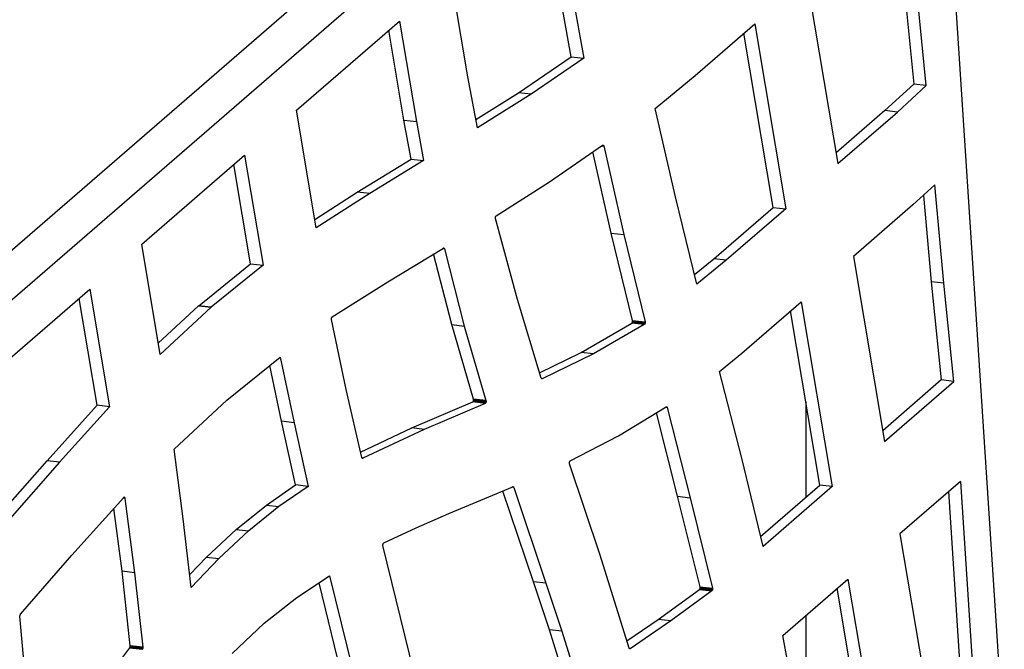
# Model space of a CAD drawing. Units: millimetres. Extents: x 225 to 4227, y 102 to 3071.
# Drawn here: x 2980 to 3182, y 2519 to 2648 of the extents above; entities that cross this region are included whole.
import ezdxf

# ---------------------------------------------------------------- set-up
doc = ezdxf.new("R2010")
doc.units = ezdxf.units.MM
doc.layers.get('0').update_dxf_attribs({"lineweight": 20, "true_color": 0x8faf8f})

msp = doc.modelspace()

# ---------------------------------------------------------------- linework, layer by layer
at = {"color": 178, "lineweight": -3, "true_color": 0x050548}
for p, q in [((3159.7559, 2757.8494), (2896.2576, 2529.6532)), ((3164.8731, 2752.0784), (2901.3748, 2523.8821)), ((3165.1075, 2750.6816), (3193.1205, 2322.5189)), ((3165.1076, 2750.6816), (3193.1206, 2322.519)), ((3071.7234, 2636.213), (3068.2716, 2656.7851)), ((3141.1694, 2656.2888), (3147.524, 2618.4158)), ((3092.8967, 2640.3158), (3090.2974, 2654.781)), ((3092.856, 2654.4935), (3095.4553, 2640.0284)), ((3161.1199, 2654.6904), (3163.081, 2634.6971)), ((3165.6396, 2634.4096), (3163.6785, 2654.4029)), ((3036.568, 2629.329), (3057.6976, 2647.6277)), ((3057.6976, 2647.6277), (3061.1523, 2627.0374)), ((3058.5937, 2627.3248), (3055.5057, 2645.7295)), ((3118.2839, 2636.4693), (3130.4752, 2647.0273)), ((3134.2712, 2609.4418), (3128.2833, 2645.1291)), ((3130.4752, 2647.0273), (3136.8298, 2609.1543)), ((3082.0897, 2632.9274), (3092.8967, 2640.3158)), ((3095.4553, 2640.0284), (3084.6483, 2632.6399)), ((3092.8967, 2640.3158), (3095.4553, 2640.0284)), ((3073.6558, 2625.7223), (3071.7234, 2636.213)), ((3110.0891, 2629.6847), (3118.2839, 2636.4693)), ((3163.081, 2634.6971), (3157.1517, 2629.2569)), ((3159.7103, 2628.9694), (3165.6396, 2634.4096)), ((3165.6396, 2634.4096), (3163.081, 2634.6971)), ((3073.3426, 2627.4228), (3082.0897, 2632.9274)), ((3084.6483, 2632.6399), (3073.6558, 2625.7223)), ((3084.6483, 2632.6399), (3082.0897, 2632.9274)), ((3040.6083, 2605.2488), (3036.568, 2629.329)), ((3114.2302, 2611.5794), (3110.0891, 2629.6847)), ((3157.1517, 2629.2569), (3147.1573, 2620.6015)), ((3147.524, 2618.4158), (3159.7103, 2628.9694)), ((3159.7103, 2628.9694), (3157.1517, 2629.2569)), ((3060.0546, 2619.2986), (3058.5937, 2627.3248)), ((3058.5937, 2627.3248), (3061.1523, 2627.0374)), ((3061.1523, 2627.0374), (3062.6132, 2619.0111)), ((3088.4316, 2614.6481), (3099.3275, 2622.1759)), ((3099.1633, 2622.0625), (3099.5473, 2622.0194)), ((3099.2619, 2622.1307), (3099.5219, 2622.1015)), ((3099.3275, 2622.1759), (3099.3745, 2622.1958)), ((3099.3531, 2622.1868), (3099.4691, 2622.1737)), ((3099.5473, 2622.0194), (3103.6519, 2603.8894)), ((3004.8694, 2601.8772), (3025.9449, 2620.1291)), ((3025.9449, 2620.1291), (3029.7291, 2597.5758)), ((3049.032, 2612.5492), (3060.0546, 2619.2986)), ((3062.6132, 2619.0111), (3051.5906, 2612.2617)), ((3060.0546, 2619.2986), (3062.6132, 2619.0111)), ((3101.0933, 2604.1768), (3097.3307, 2620.7964)), ((3027.1705, 2597.8632), (3023.753, 2618.2309)), ((3077.5051, 2607.7182), (3088.4316, 2614.6481)), ((3167.4128, 2614.0247), (3162.9148, 2609.9281)), ((3169.2284, 2593.9055), (3167.4128, 2614.0247)), ((3040.3172, 2606.9842), (3049.032, 2612.5492)), ((3051.5906, 2612.2617), (3040.6083, 2605.2488)), ((3051.5906, 2612.2617), (3049.032, 2612.5492)), ((3118.6265, 2593.6951), (3114.2302, 2611.5794)), ((3165.0725, 2611.8932), (3166.6698, 2594.193)), ((3122.0849, 2598.8881), (3134.2712, 2609.4418)), ((3136.8298, 2609.1543), (3124.6435, 2598.6007)), ((3134.2712, 2609.4418), (3136.8298, 2609.1543)), ((3162.9148, 2609.9281), (3150.7201, 2599.3672)), ((3077.3621, 2607.4626), (3077.3611, 2607.4686)), ((3081.8645, 2590.5376), (3077.3646, 2607.1594)), ((3077.4713, 2607.6889), (3077.5051, 2607.7182)), ((3105.453, 2586.2678), (3101.0933, 2604.1768)), ((3101.0933, 2604.1768), (3103.6519, 2603.8894)), ((3103.6519, 2603.8894), (3108.0116, 2585.9804)), ((3008.6536, 2579.3239), (3004.8694, 2601.8772)), ((3055.2735, 2594.176), (3066.6802, 2601.1053)), ((3066.496, 2600.9935), (3066.8922, 2600.9489)), ((3066.5896, 2601.0503), (3066.8689, 2601.0189)), ((3066.6998, 2601.1112), (3066.809, 2601.0989)), ((3066.809, 2601.0989), (3066.8107, 2601.1004)), ((3066.8922, 2600.9489), (3070.9618, 2585.1271)), ((3068.4032, 2585.4146), (3064.6799, 2599.8902)), ((3118.1404, 2595.6723), (3122.0849, 2598.8881)), ((3124.6435, 2598.6007), (3122.0849, 2598.8881)), ((3150.7201, 2599.3672), (3157.0747, 2561.4942)), ((3016.5488, 2589.2891), (3027.1705, 2597.8632)), ((3029.7291, 2597.5758), (3019.1074, 2589.0017)), ((3027.1705, 2597.8632), (3029.7291, 2597.5758)), ((3124.6435, 2598.6007), (3118.6265, 2593.6951)), ((2973.1168, 2574.3786), (2994.2464, 2592.6774)), ((2994.2464, 2592.6774), (2998.2867, 2568.5972)), ((3043.9072, 2586.9832), (3055.2735, 2594.176)), ((3166.6698, 2594.193), (3168.7083, 2574.0725)), ((3169.2284, 2593.9055), (3166.6698, 2594.193)), ((3171.2669, 2573.7851), (3169.2284, 2593.9055)), ((2995.7281, 2568.8847), (2992.0545, 2590.7791)), ((3008.2678, 2581.6231), (3016.5336, 2589.276)), ((3019.0922, 2588.9885), (3008.6536, 2579.3239)), ((3016.5336, 2589.276), (3016.5488, 2589.2891)), ((3019.0922, 2588.9885), (3016.5336, 2589.276)), ((3016.5488, 2589.2891), (3019.1074, 2589.0017)), ((3019.1074, 2589.0017), (3019.0922, 2588.9885)), ((3086.7483, 2574.4425), (3081.8645, 2590.5376)), ((3127.8311, 2579.5448), (3140.0259, 2590.1057)), ((3140.0259, 2590.1057), (3146.3805, 2552.2327)), ((3043.7461, 2586.5939), (3043.7478, 2586.5953)), ((3043.7809, 2586.7905), (3043.7798, 2586.7966)), ((3043.9063, 2586.9833), (3043.9072, 2586.9832)), ((3143.8219, 2552.5202), (3137.834, 2588.2075)), ((3043.76, 2586.4533), (3043.7539, 2586.4896)), ((3046.7532, 2572.121), (3043.76, 2586.4533)), ((3072.8607, 2570.1299), (3068.4032, 2585.4146)), ((3068.4032, 2585.4146), (3070.9618, 2585.1271)), ((3070.9618, 2585.1271), (3075.4193, 2569.8425)), ((3094.9182, 2579.6911), (3105.3044, 2585.7228)), ((3107.8631, 2585.4354), (3097.4768, 2579.4036)), ((3107.8631, 2585.4354), (3105.3044, 2585.7228)), ((3107.8945, 2585.4557), (3105.3359, 2585.7431)), ((3105.3971, 2585.8169), (3105.3977, 2585.8244)), ((3107.9557, 2585.5295), (3105.3971, 2585.8169)), ((3107.9563, 2585.537), (3105.3977, 2585.8244)), ((3108.0043, 2585.6549), (3105.4457, 2585.9423)), ((3105.453, 2586.2678), (3108.0116, 2585.9804)), ((3105.4645, 2586.2223), (3108.0231, 2585.9348)), ((3105.4703, 2586.0955), (3108.0289, 2585.808)), ((3107.9563, 2585.537), (3107.9557, 2585.5295)), ((3022.293, 2569.9579), (3033.2605, 2578.7204)), ((3033.2605, 2578.7204), (3036.0859, 2565.3185)), ((3086.4073, 2575.5665), (3094.9182, 2579.6911)), ((3097.4768, 2579.4036), (3086.9428, 2574.2986)), ((3097.4768, 2579.4036), (3094.9182, 2579.6911)), ((3123.2743, 2575.7996), (3127.8311, 2579.5448)), ((3033.5273, 2565.6059), (3031.1226, 2577.0124)), ((3127.8159, 2558.0412), (3123.2743, 2575.7996)), ((3086.9428, 2574.2986), (3086.8216, 2574.3123)), ((3086.9043, 2574.2861), (3086.8512, 2574.292)), ((3086.9049, 2574.286), (3086.9043, 2574.2861)), ((3168.7083, 2574.0725), (3156.7079, 2563.6799)), ((3157.0747, 2561.4942), (3171.2669, 2573.7851)), ((3171.2669, 2573.7851), (3168.7083, 2574.0725)), ((3049.9771, 2558.1898), (3046.7532, 2572.121)), ((2985.4794, 2557.511), (2995.7281, 2568.8847)), ((2998.2867, 2568.5972), (2988.038, 2557.2235)), ((2998.2867, 2568.5972), (2995.7281, 2568.8847)), ((3011.5428, 2559.9124), (3022.293, 2569.9579)), ((3060.1993, 2564.2304), (3072.6989, 2569.5596)), ((3075.2575, 2569.2722), (3062.7579, 2563.9429)), ((3075.2575, 2569.2722), (3072.6989, 2569.5596)), ((3075.3018, 2569.2967), (3072.7432, 2569.5841)), ((3075.3596, 2569.3675), (3072.801, 2569.655)), ((3075.4133, 2569.4973), (3072.8547, 2569.7848)), ((3075.4193, 2569.8425), (3072.8607, 2570.1299)), ((3075.4301, 2569.7894), (3072.8715, 2570.0769)), ((3075.439, 2569.6444), (3072.8804, 2569.9319)), ((3102.5438, 2562.6206), (3112.3421, 2568.5804)), ((3112.1581, 2568.4685), (3112.5541, 2568.424)), ((3112.2434, 2568.5203), (3112.5318, 2568.4879)), ((3112.3538, 2568.5855), (3112.4692, 2568.5725)), ((3112.3638, 2568.5886), (3112.4665, 2568.5771)), ((3112.3877, 2568.5928), (3112.3884, 2568.5927)), ((3112.3884, 2568.5927), (3112.3918, 2568.5956)), ((3112.4665, 2568.5771), (3112.4692, 2568.5725)), ((3112.5541, 2568.424), (3117.2485, 2549.9513)), ((3114.6899, 2550.2387), (3110.3385, 2567.3617)), ((3036.4071, 2552.5494), (3033.5273, 2565.6059)), ((3036.0859, 2565.3185), (3033.5273, 2565.6059)), ((3036.0859, 2565.3185), (3038.9657, 2552.2619)), ((3049.7216, 2559.2941), (3060.1993, 2564.2304)), ((3062.7579, 2563.9429), (3050.1767, 2558.0157)), ((3062.7579, 2563.9429), (3060.1993, 2564.2304)), ((3092.6775, 2557.4694), (3102.5438, 2562.6206)), ((3013.3611, 2545.6382), (3011.5428, 2559.9124)), ((2977.4136, 2548.3156), (2985.4794, 2557.511)), ((2988.038, 2557.2235), (2977.8331, 2545.5893)), ((2988.038, 2557.2235), (2985.4794, 2557.511)), ((3049.9934, 2558.1275), (3049.9924, 2558.1336)), ((3050.0607, 2558.0262), (3050.058, 2558.0308)), ((3050.1767, 2558.0157), (3050.0592, 2558.0289)), ((3050.132, 2558.0048), (3050.0946, 2558.009)), ((3050.1329, 2558.0047), (3050.132, 2558.0048)), ((3098.7973, 2538.1841), (3092.5327, 2556.8791)), ((3132.1882, 2539.9419), (3127.8159, 2558.0412)), ((3030.4432, 2548.4115), (3036.4071, 2552.5494)), ((3038.9657, 2552.2619), (3033.0018, 2548.124)), ((3038.9657, 2552.2619), (3036.4071, 2552.5494)), ((3131.6881, 2542.012), (3143.8219, 2552.5202)), ((3146.3805, 2552.2327), (3143.8219, 2552.5202)), ((3172.6599, 2553.286), (3160.2545, 2542.5426)), ((3172.6599, 2553.286), (3175.3526, 2512.1306)), ((3067.8034, 2546.7111), (3080.9356, 2552.1579)), ((3085.1508, 2532.7342), (3078.9002, 2551.3137)), ((3081.1182, 2552.0385), (3080.748, 2552.0801)), ((3081.1053, 2552.069), (3080.8031, 2552.103)), ((3081.0401, 2552.1582), (3080.9529, 2552.168)), ((3081.1182, 2552.0385), (3087.7094, 2532.4467)), ((3119.2784, 2531.6813), (3114.6899, 2550.2387)), ((3114.6899, 2550.2387), (3117.2485, 2549.9513)), ((3146.3805, 2552.2327), (3132.1882, 2539.9419)), ((3172.794, 2512.4181), (3170.2563, 2551.2044)), ((2990.587, 2538.1558), (3001.1783, 2549.9789)), ((3001.4435, 2549.806), (3001.0619, 2549.8489)), ((3001.4374, 2549.8424), (3001.0909, 2549.8813)), ((3001.4093, 2549.9291), (3001.1589, 2549.9572)), ((3001.3291, 2550.0262), (3001.2612, 2550.0338)), ((3001.3281, 2550.0322), (3001.2912, 2550.0364)), ((3001.3281, 2550.0322), (3001.3291, 2550.0262)), ((3001.4093, 2549.9291), (3001.4126, 2549.932)), ((3001.4374, 2549.8424), (3001.4435, 2549.806)), ((3001.4435, 2549.806), (3003.4074, 2534.5825)), ((3024.2392, 2543.455), (3030.4432, 2548.4115)), ((3030.4432, 2548.4115), (3033.0018, 2548.124)), ((3117.2485, 2549.9513), (3121.837, 2531.3939)), ((3000.8488, 2534.8699), (2999.1865, 2547.7554)), ((3033.0018, 2548.124), (3026.7978, 2543.1676)), ((3061.1453, 2543.8039), (3067.8034, 2546.7111)), ((3015.0376, 2531.5396), (3013.3611, 2545.6382)), ((3018.1437, 2537.7598), (3024.224, 2543.4418)), ((3026.7826, 2543.1544), (3020.7023, 2537.4723)), ((3024.224, 2543.4418), (3024.2392, 2543.455)), ((3024.224, 2543.4418), (3026.7826, 2543.1544)), ((3024.2392, 2543.455), (3026.7978, 2543.1676)), ((3026.7978, 2543.1676), (3026.7826, 2543.1544)), ((3054.4703, 2540.6739), (3061.1453, 2543.8039)), ((3160.2545, 2542.5426), (3166.6253, 2504.5726)), ((3054.3733, 2540.583), (3054.375, 2540.5844)), ((2980.0444, 2526.0766), (2990.587, 2538.1558)), ((3062.7513, 2505.635), (3054.3099, 2540.1187)), ((3104.7668, 2519.1365), (3098.7973, 2538.1841)), ((3014.7238, 2534.1781), (3018.1437, 2537.7598)), ((3020.7023, 2537.4723), (3015.0376, 2531.5396)), ((3018.1437, 2537.7598), (3020.7023, 2537.4723)), ((3002.5264, 2519.5996), (3000.8488, 2534.8699)), ((3003.4074, 2534.5825), (3000.8488, 2534.8699)), ((3003.4074, 2534.5825), (3005.085, 2519.3121)), ((3036.6896, 2529.5013), (3043.377, 2533.9535)), ((3046.5563, 2510.8292), (3041.2379, 2532.5294)), ((3043.377, 2533.9535), (3049.1149, 2510.5418)), ((3088.4053, 2522.8542), (3085.1508, 2532.7342)), ((3087.7094, 2532.4467), (3085.1508, 2532.7342)), ((3087.7094, 2532.4467), (3090.9639, 2522.5667)), ((3136.2198, 2521.7279), (3149.5603, 2533.2811)), ((3149.5603, 2533.2811), (3155.9311, 2495.3112)), ((3110.7276, 2525.0117), (3119.1427, 2531.1405)), ((3121.7013, 2530.853), (3113.2862, 2524.7242)), ((3119.1427, 2531.1405), (3119.1596, 2531.1551)), ((3119.1427, 2531.1405), (3121.7013, 2530.853)), ((3119.1596, 2531.1551), (3121.7182, 2530.8677)), ((3119.2232, 2531.2379), (3121.7818, 2530.9505)), ((3119.2745, 2531.3587), (3121.8331, 2531.0712)), ((3119.2784, 2531.6813), (3121.837, 2531.3939)), ((3119.2883, 2531.6343), (3121.8469, 2531.3468)), ((3119.2961, 2531.53), (3121.8547, 2531.2426)), ((3121.7182, 2530.8677), (3121.7013, 2530.853)), ((3153.3725, 2495.5986), (3147.3684, 2531.3829)), ((3029.9681, 2524.2147), (3036.6896, 2529.5013)), ((2981.5292, 2507.6762), (2979.932, 2525.6392)), ((2979.9485, 2525.8755), (2979.9502, 2525.877)), ((3023.4049, 2517.9964), (3029.9681, 2524.2147)), ((3104.3096, 2520.5955), (3110.7276, 2525.0117)), ((3113.2862, 2524.7242), (3104.9799, 2519.0087)), ((3113.2862, 2524.7242), (3110.7276, 2525.0117)), ((3091.5686, 2512.7911), (3088.4053, 2522.8542)), ((3090.9639, 2522.5667), (3088.4053, 2522.8542)), ((3090.9639, 2522.5667), (3094.1272, 2512.5036)), ((3139.7062, 2503.014), (3136.2198, 2521.7279)), ((2991.303, 2504.5645), (3002.4269, 2519.1664)), ((3002.4269, 2519.1664), (3004.9855, 2518.8789)), ((3002.4634, 2519.2257), (3005.022, 2518.9383)), ((3002.5103, 2519.3497), (3002.511, 2519.3572)), ((3002.5103, 2519.3497), (3005.0689, 2519.0622)), ((3002.511, 2519.3572), (3005.0696, 2519.0697)), ((3005.085, 2519.3121), (3002.5264, 2519.5996)), ((3002.5309, 2519.5271), (3002.5298, 2519.5331)), ((3005.0885, 2519.2457), (3002.5298, 2519.5331)), ((3002.5309, 2519.5271), (3005.0895, 2519.2396)), ((3005.0696, 2519.0697), (3005.0689, 2519.0622)), ((3005.0885, 2519.2457), (3005.0895, 2519.2396)), ((3104.9799, 2519.0087), (3104.8244, 2519.0262)), ((3104.9407, 2518.9886), (3104.857, 2518.998))]:
    msp.add_line(p, q, dxfattribs=at)
at = {"color": 118, "lineweight": -3, "true_color": 0x054826}
for p, q in [((3140.9592, 2569.5826), (3140.9592, 2550.0411)), ((3140.9592, 2525.8323), (3140.9592, 2494.6519))]:
    msp.add_line(p, q, dxfattribs=at)
at = {"color": 178, "lineweight": -3, "true_color": 0x050548, "extrusion": (0, 0, -1)}
for centre, major_axis, ratio, start_param, end_param in [((3099.3754, 2621.8621), (-0.0379, -0.3376), 0.51325835, 2.92098879, 3.48309805), ((3099.3503, 2621.7858), (-0.0474, -0.4219), 0.51325835, 3.49168377, 3.81119761), ((3077.5084, 2607.3569), (-0.0352, -0.3137), 0.51325835, 1.05190965, 1.42371947), ((3077.5482, 2607.2878), (-0.0509, -0.4531), 0.51325835, 2.38701166, 2.5970716), ((3043.9355, 2586.6456), (-0.0405, -0.3606), 0.51325835, 1.06670779, 1.36957041), ((3044.0061, 2586.5247), (-0.0619, -0.5507), 0.51325835, 2.02859891, 2.23094655), ((3107.8404, 2585.7983), (-0.0424, -0.3771), 0.51325835, 5.44677008, 5.79108885), ((3107.8686, 2585.746), (-0.0327, -0.2907), 0.51325835, 4.97318787, 5.45554799), ((3107.8713, 2585.7749), (-0.0337, -0.3004), 0.51325835, 4.54440667, 5.06516379), ((3107.847, 2585.7892), (-0.0391, -0.3481), 0.51325835, 4.22376161, 4.60070087), ((3086.8268, 2574.5225), (-0.018, -0.1598), 0.51325835, 0.59463011, 0.98976091), ((3086.9279, 2574.6565), (-0.0422, -0.3758), 0.51325835, 0.30604791, 0.74641532), ((3075.2852, 2569.5716), (-0.0302, -0.2691), 0.51325835, 4.93400243, 5.51375028), ((3075.2148, 2569.6044), (-0.048, -0.4276), 0.51325835, 4.20802517, 4.56115186), ((3112.3719, 2568.199), (-0.0446, -0.3968), 0.51325835, 3.02159115, 3.39713553), ((3112.398, 2568.2795), (-0.0344, -0.3063), 0.51325835, 3.38451385, 3.90775755), ((3050.1482, 2558.3371), (-0.0374, -0.3325), 0.51325835, 6.16059112, 6.59261907), ((3092.6408, 2557.0447), (-0.0276, -0.2459), 0.51325835, 0.77536436, 1.07986493), ((3092.6838, 2557.1315), (-0.0373, -0.3324), 0.51325835, 2.28378264, 2.64453819), ((3080.9249, 2551.6172), (-0.0626, -0.557), 0.51325835, 3.08582973, 3.33065731), ((3080.9565, 2551.8314), (-0.0387, -0.3441), 0.51325835, 3.40692057, 3.89393447), ((3081.0856, 2552.0112), (-0.0073, -0.0645), 0.51325835, 3.54762474, 4.21834418), ((3001.2671, 2549.7077), (-0.0365, -0.3253), 0.51325835, 3.29700472, 3.90789062), ((3054.4794, 2540.3184), (-0.04, -0.3557), 0.51325835, 1.07000678, 1.47846461), ((3054.472, 2540.3268), (-0.0383, -0.3406), 0.51325835, 1.45229953, 1.88796052), ((3054.5569, 2540.2187), (-0.0617, -0.5493), 0.51325835, 1.95041325, 2.23662513), ((3121.4868, 2531.7158), (0.3208, -0.5811), 0.31125938, 5.55862816, 5.81412359), ((2980.1043, 2525.745), (-0.0374, -0.3325), 0.51325835, 1.18972073, 1.46255345), ((2980.0906, 2525.7798), (-0.0342, -0.3044), 0.51325835, 1.34327391, 1.83260236), ((3004.9124, 2519.1619), (-0.0374, -0.3328), 0.51325835, 4.95860099, 5.39031418), ((3004.9843, 2519.2298), (-0.0223, -0.1989), 0.51325835, 4.22905976, 4.57520139), ((3104.8674, 2519.2401), (-0.0231, -0.2054), 0.51325835, 0.573457, 0.98523951), ((3104.9462, 2519.229), (-0.0271, -0.2416), 0.51325835, 5.79932072, 6.11144896)]:
    msp.add_ellipse(centre, major_axis=major_axis, ratio=ratio, start_param=start_param, end_param=end_param, dxfattribs=at)
at = {"color": 178, "lineweight": -3, "true_color": 0x050548}
for centre, major_axis, ratio, start_param, end_param in [((3105.2818, 2586.0858), (0.0424, 0.3771), 0.51325835, 3.63368911, 3.97800788), ((3105.31, 2586.0335), (0.0327, 0.2907), 0.51325835, 3.96922997, 4.45159009), ((3105.3127, 2586.0623), (0.0337, 0.3004), 0.51325835, 4.35961417, 4.8803713), ((3105.2884, 2586.0766), (0.0391, 0.3481), 0.51325835, 4.8240771, 5.20101635), ((3072.7266, 2569.859), (0.0302, 0.2691), 0.51325835, 3.91102768, 4.49077553), ((3072.6562, 2569.8918), (0.048, 0.4276), 0.51325835, 4.8636261, 5.21675279), ((3118.9282, 2532.0033), (0.3208, -0.5811), 0.31125938, 0.46906171, 0.72455715), ((3002.3538, 2519.4494), (0.0374, 0.3328), 0.51325835, 4.03446378, 4.46617697), ((3002.4257, 2519.5173), (0.0223, 0.1989), 0.51325835, 4.84957656, 5.19571822)]:
    msp.add_ellipse(centre, major_axis=major_axis, ratio=ratio, start_param=start_param, end_param=end_param, dxfattribs=at)
for points in [[(3099.5219, 2622.1015), (3099.5327, 2622.0831), (3099.5422, 2622.0496), (3099.5473, 2622.0194)], [(3077.3439, 2607.3288), (3077.3433, 2607.3329), (3077.3435, 2607.3354), (3077.3446, 2607.3364)], [(3077.3446, 2607.3364), (3077.3453, 2607.3786), (3077.352, 2607.4191), (3077.3621, 2607.4626)], [(3077.3646, 2607.1594), (3077.3582, 2607.1746), (3077.3551, 2607.1928), (3077.3511, 2607.2171)], [(3077.3611, 2607.4686), (3077.376, 2607.5301), (3077.3962, 2607.5823), (3077.426, 2607.6358)], [(3066.6802, 2601.1053), (3066.6974, 2601.1064), (3066.7109, 2601.1181), (3066.7221, 2601.1208)], [(3066.7221, 2601.1208), (3066.7328, 2601.121), (3066.743, 2601.1208), (3066.7527, 2601.1197)], [(3066.7527, 2601.1197), (3066.7728, 2601.1174), (3066.7912, 2601.1116), (3066.809, 2601.0989)], [(3066.8107, 2601.1004), (3066.8344, 2601.0862), (3066.8533, 2601.054), (3066.8689, 2601.0189)], [(3066.8689, 2601.0189), (3066.878, 2600.9991), (3066.8871, 2600.9792), (3066.8922, 2600.9489)], [(3043.7478, 2586.5953), (3043.7495, 2586.6662), (3043.7599, 2586.7307), (3043.7809, 2586.7905)], [(3043.8207, 2586.8875), (3043.8407, 2586.9186), (3043.8606, 2586.9498), (3043.8826, 2586.9688)], [(3043.8826, 2586.9688), (3043.8906, 2586.9758), (3043.9002, 2586.9841), (3043.9064, 2586.9834)], [(3043.9064, 2586.9834), (3043.9067, 2586.9833), (3043.907, 2586.9833), (3043.9072, 2586.9832)], [(3105.3044, 2585.7228), (3105.3156, 2585.7256), (3105.3301, 2585.7312), (3105.3359, 2585.7431)], [(3105.4645, 2586.2223), (3105.4623, 2586.2391), (3105.4584, 2586.2546), (3105.453, 2586.2678)], [(3107.8945, 2585.4557), (3107.8887, 2585.4438), (3107.8742, 2585.4381), (3107.8631, 2585.4354)], [(3108.0116, 2585.9804), (3108.017, 2585.9672), (3108.0209, 2585.9517), (3108.0231, 2585.9348)], [(3086.8787, 2574.2837), (3086.8613, 2574.2856), (3086.8443, 2574.2941), (3086.8295, 2574.3046)], [(3086.9043, 2574.2861), (3086.8958, 2574.2833), (3086.8872, 2574.2827), (3086.8787, 2574.2837)], [(3086.9428, 2574.2986), (3086.9285, 2574.2931), (3086.9184, 2574.2845), (3086.9049, 2574.286)], [(3072.6989, 2569.5596), (3072.7162, 2569.5607), (3072.7398, 2569.5812), (3072.7432, 2569.5841)], [(3072.7432, 2569.5841), (3072.7652, 2569.6031), (3072.7834, 2569.6328), (3072.801, 2569.655)], [(3072.8547, 2569.7848), (3072.8682, 2569.8312), (3072.8783, 2569.8746), (3072.8804, 2569.9319)], [(3072.8715, 2570.0769), (3072.8685, 2570.095), (3072.8654, 2570.1132), (3072.8607, 2570.1299)], [(3075.3018, 2569.2967), (3075.2984, 2569.2937), (3075.2748, 2569.2732), (3075.2575, 2569.2722)], [(3075.3596, 2569.3675), (3075.342, 2569.3454), (3075.3238, 2569.3157), (3075.3018, 2569.2967)], [(3075.439, 2569.6444), (3075.437, 2569.5872), (3075.4268, 2569.5437), (3075.4133, 2569.4973)], [(3075.4193, 2569.8425), (3075.424, 2569.8258), (3075.4271, 2569.8076), (3075.4301, 2569.7894)], [(3112.3421, 2568.5804), (3112.358, 2568.5874), (3112.374, 2568.5943), (3112.3877, 2568.5928)], [(3112.5318, 2568.4879), (3112.5426, 2568.4695), (3112.5484, 2568.4468), (3112.5541, 2568.424)], [(3049.9924, 2558.1336), (3049.9855, 2558.15), (3049.9803, 2558.1691), (3049.9771, 2558.1898)], [(3050.058, 2558.0308), (3050.0333, 2558.0511), (3050.0116, 2558.0879), (3049.9934, 2558.1275)], [(3050.1767, 2558.0157), (3050.1608, 2558.0087), (3050.1465, 2558.0031), (3050.1329, 2558.0047)], [(3092.5165, 2556.9413), (3092.5077, 2556.9823), (3092.5039, 2557.0276), (3092.5042, 2557.0834)], [(3092.5042, 2557.0834), (3092.5083, 2557.1285), (3092.514, 2557.1751), (3092.5235, 2557.2111)], [(3092.5235, 2557.2111), (3092.5366, 2557.271), (3092.5562, 2557.3158), (3092.5792, 2557.3634)], [(3092.6353, 2557.4328), (3092.6515, 2557.4399), (3092.664, 2557.4577), (3092.6775, 2557.4694)], [(3080.9356, 2552.1579), (3080.9474, 2552.1682), (3080.9586, 2552.1709), (3080.9714, 2552.1751)], [(3001.1783, 2549.9789), (3001.1807, 2549.9879), (3001.1925, 2549.9981), (3001.201, 2550.0054)], [(3001.201, 2550.0054), (3001.2229, 2550.0245), (3001.2469, 2550.0314), (3001.2692, 2550.0368)], [(3001.2692, 2550.0368), (3001.2814, 2550.0377), (3001.2936, 2550.0375), (3001.3056, 2550.0361)], [(3001.3056, 2550.0361), (3001.3131, 2550.0353), (3001.3206, 2550.034), (3001.3281, 2550.0322)], [(3001.4126, 2549.932), (3001.4211, 2549.9046), (3001.4313, 2549.8787), (3001.4374, 2549.8424)], [(3054.3099, 2540.1187), (3054.3062, 2540.1293), (3054.3031, 2540.1475), (3054.3001, 2540.1657)], [(3054.375, 2540.5844), (3054.3932, 2540.6141), (3054.4084, 2540.6273), (3054.4371, 2540.6522)], [(3054.4371, 2540.6522), (3054.4473, 2540.6609), (3054.4591, 2540.6712), (3054.4703, 2540.6739)], [(3119.1596, 2531.1551), (3119.1829, 2531.1892), (3119.2042, 2531.2007), (3119.2232, 2531.2379)], [(3119.2232, 2531.2379), (3119.2448, 2531.2705), (3119.2617, 2531.3198), (3119.2745, 2531.3587)], [(3119.2745, 2531.3587), (3119.2877, 2531.4187), (3119.2958, 2531.4743), (3119.2961, 2531.53)], [(3119.2883, 2531.6343), (3119.2852, 2531.6525), (3119.2832, 2531.6646), (3119.2784, 2531.6813)], [(3121.7818, 2530.9505), (3121.7628, 2530.9132), (3121.7415, 2530.9017), (3121.7182, 2530.8677)], [(3121.8331, 2531.0712), (3121.8203, 2531.0324), (3121.8034, 2530.9831), (3121.7818, 2530.9505)], [(3121.8547, 2531.2426), (3121.8544, 2531.1868), (3121.8463, 2531.1312), (3121.8331, 2531.0712)], [(3121.837, 2531.3939), (3121.8418, 2531.3771), (3121.8438, 2531.365), (3121.8469, 2531.3468)], [(2980.0086, 2526.0247), (2980.0194, 2526.041), (2980.0313, 2526.0513), (2980.0444, 2526.0766)], [(2979.9502, 2525.877), (2979.9644, 2525.9309), (2979.9839, 2525.9756), (2980.0086, 2526.0247)], [(3002.4269, 2519.1664), (3002.4411, 2519.1856), (3002.4536, 2519.2034), (3002.4634, 2519.2257)], [(3002.511, 2519.3572), (3002.5252, 2519.4111), (3002.5305, 2519.4713), (3002.5309, 2519.5271)], [(3005.022, 2518.9383), (3005.0122, 2518.9159), (3004.9997, 2518.8982), (3004.9855, 2518.8789)], [(3005.0895, 2519.2396), (3005.0892, 2519.1838), (3005.0838, 2519.1237), (3005.0696, 2519.0697)], [(3104.847, 2519.0047), (3104.8294, 2519.0172), (3104.8098, 2519.0418), (3104.7909, 2519.074)], [(3104.8943, 2518.9845), (3104.878, 2518.9864), (3104.8622, 2518.9924), (3104.847, 2519.0047)], [(3104.9407, 2518.9886), (3104.9247, 2518.9847), (3104.9092, 2518.9829), (3104.8943, 2518.9845)]]:
    msp.add_open_spline(points, degree=3, dxfattribs=at)

doc.saveas('drawing.dxf')
